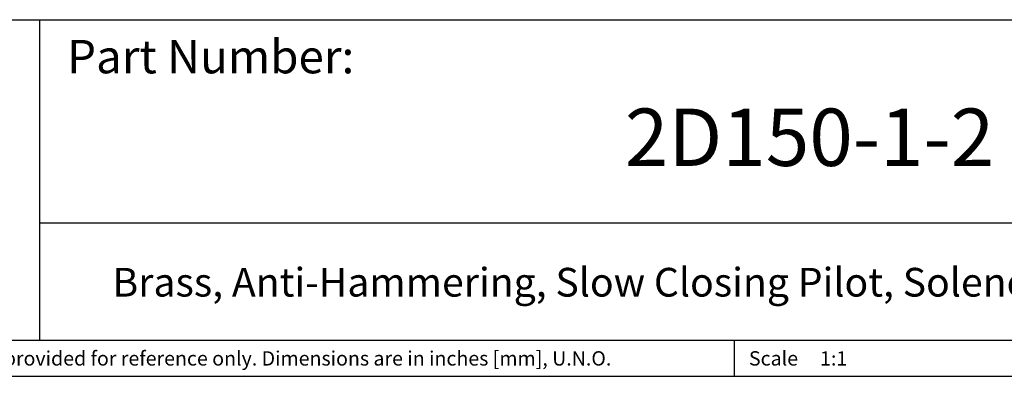
# Model space of a CAD drawing. Units: inches. Extents: x 0.2 to 10.8, y 0.2 to 8.3.
# Drawn here: x 4.2 to 8.5, y 0.2 to 1.8 of the extents above; entities that cross this region are included whole.
import ezdxf

# ---------------------------------------------------------------- set-up
doc = ezdxf.new("R2010")
doc.units = ezdxf.units.IN
doc.header["$MEASUREMENT"] = 0
doc.layers.add('TITLE_BLOCK', color=7, linetype='Continuous')
doc.styles.add('SLDTEXTSTYLE0', font='TXT', dxfattribs={"width": 0.75})

msp = doc.modelspace()

# ---------------------------------------------------------------- linework, layer by layer
at = {"layer": 'TITLE_BLOCK'}
for p, q in [((2.8652, 1.7505), (10.8031, 1.7505)), ((4.2588, 0.354), (4.2588, 1.7505)), ((4.2588, 0.8661), (10.8031, 0.8661)), ((2.8653, 0.354), (10.8031, 0.354)), ((7.2797, 0.354), (7.2797, 0.1968)), ((0.1969, 0.1969), (10.8031, 0.1969))]:
    msp.add_line(p, q, dxfattribs=at)

# ---------------------------------------------------------------- texts
at = {"layer": 'TITLE_BLOCK', "color": 7, "style": 'SLDTEXTSTYLE0'}
for s, insert, char_height, attachment_point in [('Part Number:', (4.3774, 1.6625), 0.145833, 1), ('2D150-1-2', (7.6071, 1.3632), 0.25, 2)]:
    msp.add_mtext(s, dxfattribs=dict(at, insert=insert, char_height=char_height, attachment_point=attachment_point))
at = {"layer": 'TITLE_BLOCK', "style": 'SLDTEXTSTYLE0'}
for s, insert, char_height, attachment_point in [('Brass, Anti-Hammering, Slow Closing Pilot, Solenoid Valve, 1/2" NPT', (7.2766, 0.6692), 0.125, 2), ('Information in the drawing is provided for reference only. Dimensions are in inches [mm], U.N.O.', (2.935, 0.3062), 0.0625, 1), ('Scale', (7.3434, 0.3062), 0.0625, 1), ('1:1', (7.6528, 0.3062), 0.0625, 1)]:
    msp.add_mtext(s, dxfattribs=dict(at, insert=insert, char_height=char_height, attachment_point=attachment_point))

doc.saveas('drawing.dxf')
